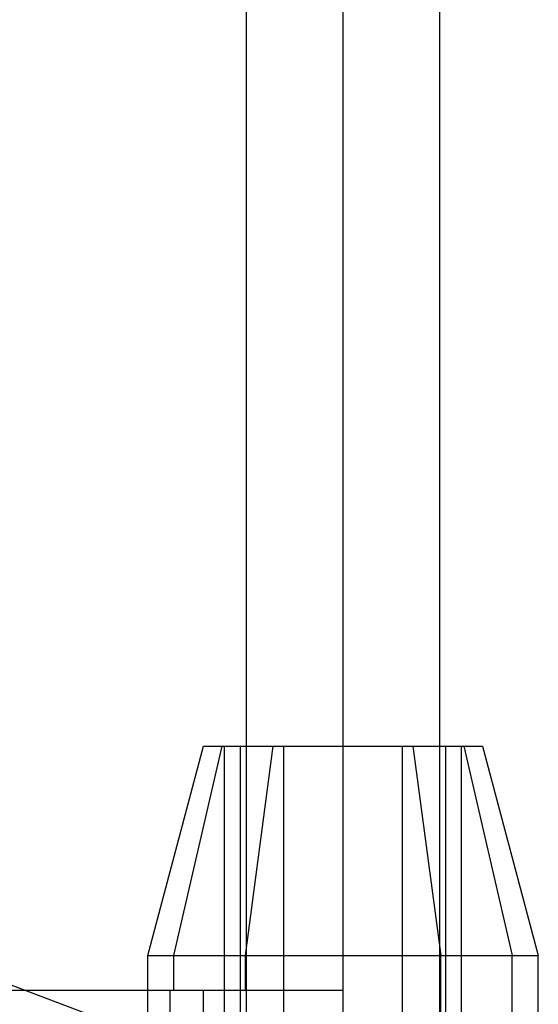
# Model space of a CAD drawing. Extents: x -3283 to 4015, y -3551 to 3551.
# Drawn here: x -86 to -49, y -1062 to -992 of the extents above; entities that cross this region are included whole.
import ezdxf

# ---------------------------------------------------------------- set-up
doc = ezdxf.new("R2010")
doc.units = 0

msp = doc.modelspace()

# ---------------------------------------------------------------- linework, layer by layer
at = {"color": 1}
for p, q in [((-69.961038, -997.695196), (-69.961038, -213.056748)), ((-63.032834, -997.695196), (-63.032834, -213.056748)), ((-69.961038, -1785.077199), (-69.961038, -997.695196)), ((-63.032834, -1825.077199), (-63.032834, -997.695196)), ((-75.15719, -1058.737773), (-71.693088, -1043.737773)), ((-73.032834, -1043.737773), (-53.032834, -1043.737773)), ((-71.532834, -1043.737773), (-70.39405, -1043.737773)), ((-71.532834, -1108.737773), (-71.532834, -1043.737773)), ((-70.39405, -1108.737773), (-70.39405, -1043.737773)), ((-70.032834, -1058.737773), (-68.032834, -1043.737773)), ((-69.961038, -1173.737773), (-69.961038, -1043.737773)), ((-67.282834, -1108.737773), (-67.282834, -1043.737773)), ((-63.032834, -1123.737773), (-63.032834, -1043.737773)), ((-63.032834, -1108.737773), (-63.032834, -1043.737773)), ((-58.782834, -1108.737773), (-58.782834, -1043.737773)), ((-58.782834, -1043.737773), (-56.104631, -1043.737773)), ((-58.032834, -1043.737773), (-56.032834, -1058.737773)), ((-56.104631, -1173.737773), (-56.104631, -1043.737773)), ((-55.671618, -1043.737773), (-54.532834, -1043.737773)), ((-55.671618, -1108.737773), (-55.671618, -1043.737773)), ((-54.532834, -1108.737773), (-54.532834, -1043.737773)), ((-54.37258, -1043.737773), (-50.908479, -1058.737773)), ((-77.032834, -1058.737773), (-49.032834, -1058.737773)), ((-75.15719, -1061.237773), (-75.15719, -1058.737773)), ((-70.032834, -1061.237773), (-70.032834, -1058.737773)), ((-63.032834, -1061.237773), (-63.032834, -1058.737773)), ((-56.032834, -1093.737773), (-56.032834, -1058.737773)), ((-50.908479, -1093.737773), (-50.908479, -1058.737773)), ((-87.166809, -1060.737773), (-80.532834, -1063.247391)), ((-88.032834, -1061.237773), (-63.032834, -1061.237773)), ((-77.032834, -1091.237773), (-77.032834, -1061.237773)), ((-75.425139, -1061.237773), (-75.15719, -1061.237773)), ((-75.425139, -1091.237773), (-75.425139, -1061.237773)), ((-73.032834, -1064.237773), (-73.032834, -1061.237773)), ((-71.532834, -1061.237773), (-70.032834, -1061.237773))]:
    msp.add_line(p, q, dxfattribs=at)
at = {"color": 0}
for p, q in [((-69.961038, -1043.737773), (-69.961038, -791.195124)), ((-63.032834, -1108.737773), (-63.032834, -791.195124)), ((-56.104631, -1043.737773), (-56.104631, -791.195124)), ((-56.104631, -1043.737773), (-56.104631, -997.665248)), ((-77.032834, -1058.737773), (-73.032834, -1043.737773)), ((-75.15719, -1058.737773), (-71.693088, -1043.737773)), ((-73.032834, -1043.737773), (-53.032834, -1043.737773)), ((-71.532834, -1043.737773), (-69.961038, -1043.737773)), ((-70.032834, -1058.737773), (-68.032834, -1043.737773)), ((-63.032834, -1108.737773), (-63.032834, -1043.737773)), ((-58.032834, -1043.737773), (-56.032834, -1058.737773)), ((-56.104631, -1043.737773), (-54.532834, -1043.737773)), ((-54.37258, -1043.737773), (-50.908479, -1058.737773)), ((-53.032834, -1043.737773), (-49.032834, -1058.737773)), ((-77.032834, -1061.237773), (-77.032834, -1058.737773)), ((-77.032834, -1058.737773), (-49.032834, -1058.737773)), ((-75.15719, -1061.237773), (-75.15719, -1058.737773)), ((-70.032834, -1061.237773), (-70.032834, -1058.737773)), ((-56.032834, -1093.737773), (-56.032834, -1058.737773)), ((-50.908479, -1093.737773), (-50.908479, -1058.737773)), ((-49.032834, -1093.737773), (-49.032834, -1058.737773)), ((-87.166809, -1060.737773), (-85.845099, -1061.237773)), ((-88.032834, -1061.237773), (-63.032834, -1061.237773)), ((-85.845099, -1061.237773), (-77.032834, -1061.237773)), ((-75.425139, -1061.237773), (-75.15719, -1061.237773)), ((-73.032834, -1064.237773), (-73.032834, -1061.237773)), ((-72.65719, -1061.237773), (-70.032834, -1061.237773))]:
    msp.add_line(p, q, dxfattribs=at)

doc.saveas('drawing.dxf')
